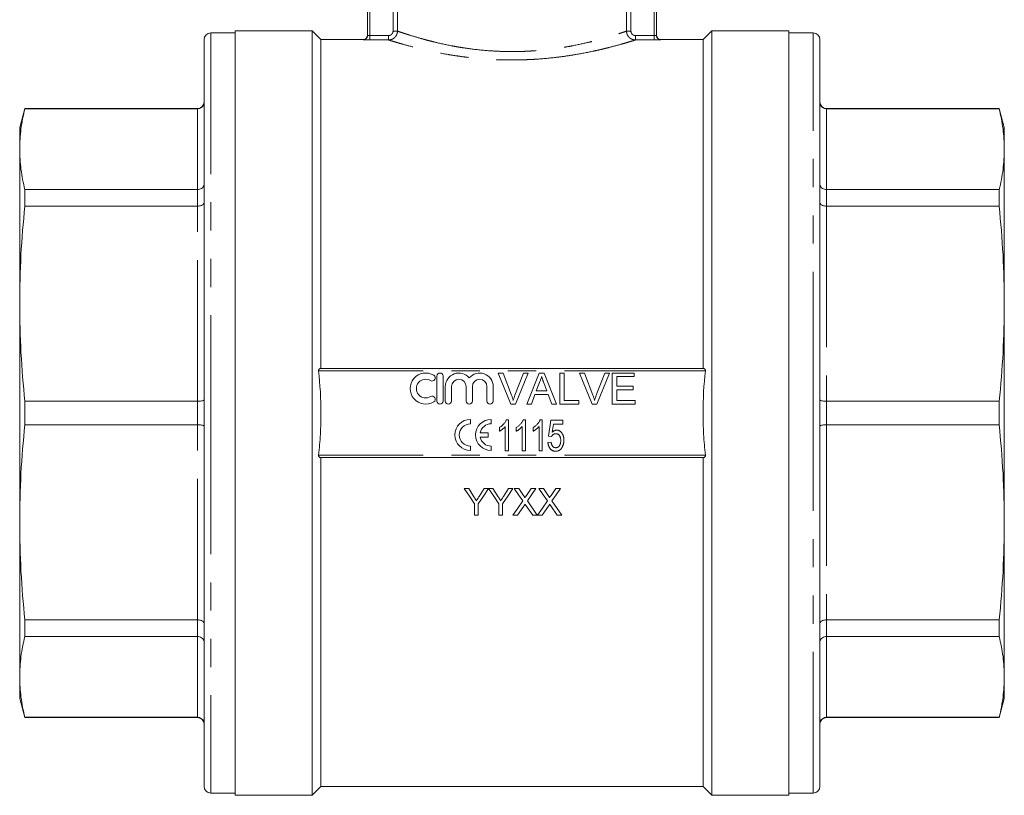
# Model space of a CAD drawing. Units: millimetres. Extents: x 161 to 246, y 93 to 247.
# Drawn here: x 161 to 206, y 193 to 228 of the extents above; entities that cross this region are included whole.
import ezdxf

# ---------------------------------------------------------------- set-up
doc = ezdxf.new("R2010")
doc.units = ezdxf.units.MM
doc.linetypes.add('PHANTOM', pattern=[12.7, 6.35, -1.27, 1.27, -1.27, 1.27, -1.27])

msp = doc.modelspace()

# ---------------------------------------------------------------- linework, layer by layer
at = {"color": 7, "linetype": 'Continuous', "lineweight": 15}
for p, q in [((177.086, 226.89), (177.086, 231.495)), ((190.086, 229.795), (190.086, 226.89)), ((171.126, 226.995), (170.026, 226.995)), ((174.586, 227.095), (171.126, 227.095)), ((171.126, 227.095), (171.126, 209.895)), ((174.986, 226.695), (174.586, 227.095)), ((174.586, 227.095), (174.586, 192.695)), ((192.586, 227.095), (192.186, 226.695)), ((196.046, 227.095), (192.586, 227.095)), ((192.586, 227.095), (192.586, 192.695)), ((196.046, 192.695), (196.046, 227.095)), ((197.146, 226.995), (196.046, 226.995)), ((169.726, 209.895), (169.726, 226.695)), ((176.886, 226.695), (174.986, 226.695)), ((174.986, 226.695), (174.986, 211.895)), ((192.186, 226.695), (190.286, 226.695)), ((192.186, 226.695), (192.186, 211.895)), ((197.446, 226.695), (197.446, 209.895)), ((161.653, 223.595), (161.426, 222.745)), ((169.426, 223.595), (161.653, 223.595)), ((161.653, 223.584), (161.653, 223.595)), ((161.653, 223.584), (169.426, 223.584)), ((205.518, 223.595), (197.746, 223.595)), ((197.746, 223.584), (205.518, 223.584)), ((205.746, 222.745), (205.518, 223.595)), ((205.518, 223.595), (205.518, 223.584)), ((161.426, 222.745), (161.426, 221.767)), ((205.746, 221.767), (205.746, 222.745)), ((161.426, 221.767), (161.426, 214.812)), ((205.746, 214.812), (205.746, 221.767)), ((161.653, 219.201), (161.653, 219.949)), ((169.426, 219.949), (161.653, 219.949)), ((205.518, 219.949), (197.746, 219.949)), ((205.518, 219.949), (205.518, 219.201)), ((161.653, 219.201), (169.426, 219.201)), ((197.746, 219.201), (205.518, 219.201)), ((161.426, 214.812), (161.426, 204.977)), ((205.746, 204.977), (205.746, 214.812)), ((192.205, 211.895), (174.966, 211.895)), ((180.204, 211.555), (180.204, 210.435)), ((180.484, 210.435), (180.484, 211.555)), ((183.534, 210.295), (182.969, 211.695)), ((182.969, 211.695), (183.183, 211.695)), ((183.183, 211.695), (183.564, 210.691)), ((183.717, 210.691), (184.098, 211.695)), ((184.312, 211.695), (183.748, 210.295)), ((184.098, 211.695), (184.312, 211.695)), ((184.248, 210.295), (184.804, 211.695)), ((184.804, 211.695), (185.026, 211.695)), ((185.026, 211.695), (185.582, 210.295)), ((185.732, 210.295), (185.732, 211.695)), ((185.732, 211.695), (185.929, 211.695)), ((185.929, 211.695), (185.929, 210.456)), ((187.195, 210.295), (186.631, 211.695)), ((186.631, 211.695), (186.845, 211.695)), ((186.845, 211.695), (187.225, 210.691)), ((187.378, 210.691), (187.76, 211.695)), ((187.974, 211.695), (187.409, 210.295)), ((187.76, 211.695), (187.974, 211.695)), ((188.101, 211.695), (189.088, 211.695)), ((188.101, 210.295), (188.101, 211.695)), ((189.088, 211.533), (188.298, 211.533)), ((188.298, 211.533), (188.298, 211.102)), ((189.088, 211.695), (189.088, 211.533)), ((180.584, 211.086), (180.584, 210.435)), ((180.864, 210.435), (180.864, 211.086)), ((181.522, 211.086), (181.522, 210.435)), ((181.802, 210.435), (181.802, 211.086)), ((182.459, 211.086), (182.459, 210.435)), ((182.739, 210.435), (182.739, 211.086)), ((184.819, 211.275), (184.676, 210.887)), ((185.154, 210.887), (185.018, 211.255)), ((188.298, 211.102), (189.034, 211.102)), ((189.034, 211.102), (189.034, 210.941)), ((184.617, 210.725), (184.457, 210.295)), ((185.213, 210.725), (184.617, 210.725)), ((184.676, 210.887), (185.154, 210.887)), ((185.373, 210.295), (185.213, 210.725)), ((189.034, 210.941), (188.298, 210.941)), ((188.298, 210.941), (188.298, 210.456)), ((161.653, 209.366), (161.653, 210.423)), ((169.426, 210.423), (161.653, 210.423)), ((183.748, 210.295), (183.534, 210.295)), ((184.457, 210.295), (184.248, 210.295)), ((185.582, 210.295), (185.373, 210.295)), ((186.593, 210.295), (185.732, 210.295)), ((185.929, 210.456), (186.593, 210.456)), ((186.593, 210.456), (186.593, 210.295)), ((187.409, 210.295), (187.195, 210.295)), ((189.124, 210.295), (188.101, 210.295)), ((188.298, 210.456), (189.124, 210.456)), ((189.124, 210.456), (189.124, 210.295)), ((205.518, 210.423), (197.746, 210.423)), ((205.518, 210.423), (205.518, 209.366)), ((169.726, 193.095), (169.726, 209.895)), ((171.126, 209.895), (171.126, 192.695)), ((197.446, 209.895), (197.446, 193.095)), ((161.653, 209.366), (169.426, 209.366)), ((181.712, 209.409), (181.712, 209.607)), ((182.646, 209.409), (182.646, 209.607)), ((183.016, 209.075), (183.016, 209.241)), ((183.285, 208.191), (183.285, 209.282)), ((183.336, 209.591), (183.429, 209.591)), ((183.429, 209.591), (183.429, 208.191)), ((183.775, 209.075), (183.775, 209.241)), ((184.044, 208.191), (184.044, 209.282)), ((184.095, 209.591), (184.188, 209.591)), ((184.188, 209.591), (184.188, 208.191)), ((184.534, 209.075), (184.534, 209.241)), ((184.804, 208.191), (184.804, 209.282)), ((184.855, 209.591), (184.947, 209.591)), ((184.947, 209.591), (184.947, 208.191)), ((185.222, 208.855), (185.329, 209.573)), ((185.329, 209.573), (185.868, 209.573)), ((185.449, 209.393), (185.396, 209.031)), ((185.868, 209.393), (185.449, 209.393)), ((185.868, 209.573), (185.868, 209.393)), ((197.746, 209.366), (205.518, 209.366)), ((182.507, 209.007), (182.154, 209.007)), ((182.154, 208.808), (182.507, 208.808)), ((182.507, 208.808), (182.507, 209.007)), ((185.365, 208.837), (185.222, 208.855)), ((181.712, 208.207), (181.712, 208.406)), ((182.646, 208.207), (182.646, 208.406)), ((185.204, 208.568), (185.347, 208.586)), ((192.205, 207.895), (174.966, 207.895)), ((174.986, 207.895), (174.986, 193.095)), ((183.429, 208.191), (183.285, 208.191)), ((184.188, 208.191), (184.044, 208.191)), ((184.947, 208.191), (184.804, 208.191)), ((192.186, 207.895), (192.186, 193.095)), ((181.437, 206.495), (181.638, 206.495)), ((181.638, 206.495), (181.87, 206.128)), ((182.106, 206.142), (182.329, 206.495)), ((182.329, 206.495), (182.53, 206.495)), ((182.532, 206.495), (182.73, 206.495)), ((182.73, 206.495), (182.963, 206.128)), ((183.198, 206.142), (183.422, 206.495)), ((183.422, 206.495), (183.622, 206.495)), ((183.689, 206.495), (183.893, 206.495)), ((183.893, 206.495), (184.102, 206.191)), ((184.243, 206.191), (184.451, 206.495)), ((184.451, 206.495), (184.658, 206.495)), ((184.797, 206.495), (185, 206.495)), ((185, 206.495), (185.21, 206.191)), ((185.35, 206.191), (185.559, 206.495)), ((185.559, 206.495), (185.766, 206.495)), ((181.899, 205.295), (181.899, 205.803)), ((182.068, 205.803), (182.068, 205.295)), ((182.991, 205.295), (182.991, 205.803)), ((183.16, 205.803), (183.16, 205.295)), ((184.118, 205.708), (183.834, 205.295)), ((184.516, 205.295), (184.224, 205.719)), ((184.276, 205.938), (184.72, 205.295)), ((185.225, 205.708), (184.942, 205.295)), ((185.623, 205.295), (185.331, 205.719)), ((185.384, 205.938), (185.827, 205.295)), ((182.068, 205.295), (181.899, 205.295)), ((183.16, 205.295), (182.991, 205.295)), ((183.834, 205.295), (183.627, 205.295)), ((184.72, 205.295), (184.516, 205.295)), ((184.942, 205.295), (184.735, 205.295)), ((185.827, 205.295), (185.623, 205.295)), ((161.426, 204.977), (161.426, 198.023)), ((205.746, 198.023), (205.746, 204.977)), ((169.426, 200.588), (161.653, 200.588)), ((161.653, 199.841), (161.653, 200.588)), ((205.518, 200.588), (197.746, 200.588)), ((205.518, 200.588), (205.518, 199.841)), ((161.653, 199.841), (169.426, 199.841)), ((197.746, 199.841), (205.518, 199.841)), ((161.426, 198.023), (161.426, 197.045)), ((205.746, 197.045), (205.746, 198.023)), ((161.426, 197.045), (161.653, 196.195)), ((205.518, 196.195), (205.746, 197.045)), ((169.426, 196.205), (161.653, 196.205)), ((161.653, 196.195), (161.653, 196.205)), ((161.653, 196.195), (169.426, 196.195)), ((205.518, 196.205), (197.746, 196.205)), ((197.746, 196.195), (205.518, 196.195)), ((205.518, 196.205), (205.518, 196.195)), ((170.026, 192.795), (171.126, 192.795)), ((174.586, 192.695), (174.986, 193.095)), ((174.986, 193.095), (192.186, 193.095)), ((192.186, 193.095), (192.586, 192.695)), ((196.046, 192.795), (197.146, 192.795)), ((171.126, 192.695), (174.586, 192.695)), ((192.586, 192.695), (196.046, 192.695))]:
    msp.add_line(p, q, dxfattribs=at)
at = {"color": 8, "linetype": 'PHANTOM', "lineweight": 0}
for p, q in [((177.186, 231.495), (177.186, 226.88)), ((178.231, 227.079), (178.231, 231.495)), ((178.429, 231.495), (178.429, 227.079)), ((188.742, 227.079), (188.742, 229.795)), ((188.94, 229.795), (188.94, 227.079)), ((189.986, 226.88), (189.986, 229.795)), ((170.026, 226.995), (170.026, 209.895)), ((178.231, 227.079), (178.429, 227.079)), ((188.742, 227.079), (188.94, 227.079)), ((197.146, 209.895), (197.146, 226.995)), ((176.886, 226.69), (176.886, 226.695)), ((177.186, 226.88), (177.186, 226.68)), ((177.186, 226.88), (178.031, 226.88)), ((178.031, 226.68), (177.186, 226.68)), ((178.031, 226.88), (178.031, 226.68)), ((189.141, 226.68), (189.141, 226.88)), ((189.141, 226.88), (189.986, 226.88)), ((189.986, 226.68), (189.141, 226.68)), ((189.986, 226.68), (189.986, 226.88)), ((190.286, 226.695), (190.286, 226.69)), ((169.426, 223.584), (169.426, 223.595)), ((169.426, 219.949), (169.426, 223.584)), ((197.746, 223.595), (197.746, 223.584)), ((197.746, 223.584), (197.746, 219.949)), ((169.426, 219.201), (169.426, 219.949)), ((197.746, 219.949), (197.746, 219.201)), ((169.426, 210.423), (169.426, 219.201)), ((197.746, 219.201), (197.746, 210.423)), ((192.293, 211.795), (174.878, 211.795)), ((169.426, 209.366), (169.426, 210.423)), ((197.746, 210.423), (197.746, 209.366)), ((170.026, 209.895), (170.026, 192.795)), ((197.146, 192.795), (197.146, 209.895)), ((169.426, 200.588), (169.426, 209.366)), ((197.746, 209.366), (197.746, 200.588)), ((192.293, 207.995), (174.878, 207.995)), ((169.426, 199.841), (169.426, 200.588)), ((197.746, 200.588), (197.746, 199.841)), ((169.426, 196.205), (169.426, 199.841)), ((197.746, 199.841), (197.746, 196.205)), ((169.426, 196.195), (169.426, 196.205)), ((197.746, 196.205), (197.746, 196.195))]:
    msp.add_line(p, q, dxfattribs=at)
at = {"color": 7, "linetype": 'Continuous', "lineweight": 15, "flags": 128}
for points in [[(181.899, 205.803), (181.669, 206.148), (181.437, 206.495)], [(182.53, 206.495), (182.298, 206.148), (182.068, 205.803)], [(182.991, 205.803), (182.762, 206.148), (182.532, 206.495)], [(183.622, 206.495), (183.391, 206.148), (183.16, 205.803)], [(184.071, 205.94), (183.88, 206.217), (183.689, 206.495)], [(184.658, 206.495), (184.467, 206.216), (184.276, 205.938)], [(185.179, 205.94), (184.988, 206.217), (184.797, 206.495)], [(185.766, 206.495), (185.575, 206.216), (185.384, 205.938)], [(183.627, 205.295), (183.849, 205.617), (184.071, 205.94)], [(184.735, 205.295), (184.956, 205.617), (185.179, 205.94)]]:
    msp.add_lwpolyline(points, dxfattribs=at)
at = {"color": 7, "linetype": 'Continuous', "lineweight": 15}
for centre, radius, start, end in [((170.026, 226.695), 0.3, 90, 180), ((197.146, 226.695), 0.3, 0, 90), ((176.886, 226.895), 0.2, 270, 0), ((190.286, 226.895), 0.2, 180, 270), ((169.426, 223.895), 0.3, 270, 0), ((197.746, 223.895), 0.3, 180, 270), ((179.7, 210.995), 0.7, 58.6208, 301.3792), ((179.7, 210.995), 0.42, 58.6208, 301.3792), ((179.991, 211.473), 0.14, 238.6208, 58.6208), ((180.344, 211.555), 0.14, 0, 180), ((181.193, 211.086), 0.609, 39.6461, 180), ((181.193, 211.086), 0.329, 0, 180), ((182.13, 211.086), 0.609, 0, 140.3539), ((182.13, 211.086), 0.329, 0, 180), ((179.991, 210.517), 0.14, 301.3792, 121.3792), ((180.344, 210.435), 0.14, 180, 0), ((180.724, 210.435), 0.14, 180, 0), ((181.662, 210.435), 0.14, 180, 0), ((182.599, 210.435), 0.14, 180, 0), ((181.712, 208.907), 0.7, 90, 270), ((181.712, 208.907), 0.502, 90, 270), ((182.646, 208.907), 0.7, 90, 270), ((182.646, 208.907), 0.502, 90, 168.599), ((182.646, 208.907), 0.502, 191.401, 270), ((169.426, 195.895), 0.3, 0, 90), ((197.746, 195.895), 0.3, 90, 180), ((170.026, 193.095), 0.3, 180, 270), ((197.146, 193.095), 0.3, 270, 0)]:
    msp.add_arc(centre, radius, start, end, dxfattribs=at)
at = {"color": 8, "linetype": 'PHANTOM', "lineweight": 0}
for centre, start, end in [((176.886, 226.89), 269.992, 359.9917), ((190.286, 226.89), 180.0083, 270.008)]:
    msp.add_arc(centre, 0.2, start, end, dxfattribs=at)
for points, knots in [([(178.429, 227.079), (178.429, 227.053), (178.427, 227.027), (178.416, 226.976), (178.409, 226.951), (178.389, 226.903), (178.376, 226.88), (178.347, 226.836), (178.331, 226.816), (178.275, 226.761), (178.231, 226.731), (178.135, 226.691), (178.083, 226.681), (178.031, 226.68)], [0, 0, 0, 0, 0.125, 0.125, 0.25, 0.25, 0.375, 0.375, 0.5, 0.5, 0.75, 0.75, 1, 1, 1, 1]), ([(178.031, 226.88), (178.057, 226.88), (178.083, 226.885), (178.131, 226.905), (178.154, 226.92), (178.191, 226.957), (178.206, 226.979), (178.226, 227.027), (178.231, 227.053), (178.231, 227.079)], [0, 0, 0, 0, 0.25, 0.25, 0.5, 0.5, 0.75, 0.75, 1, 1, 1, 1]), ([(178.429, 227.079), (178.47, 227.065), (178.539, 227.041), (178.682, 226.993), (178.736, 226.975), (178.828, 226.945), (178.861, 226.935), (178.928, 226.913), (178.964, 226.902), (179.147, 226.845), (179.317, 226.794), (179.605, 226.713), (179.707, 226.685), (179.923, 226.629), (180.035, 226.601), (180.383, 226.517), (180.633, 226.463), (180.966, 226.4), (181.034, 226.388), (181.171, 226.364), (181.241, 226.352), (181.453, 226.318), (181.596, 226.297), (182.033, 226.24), (182.333, 226.21), (182.799, 226.179), (182.957, 226.171), (183.271, 226.16), (183.585, 226.155), (183.899, 226.16), (184.134, 226.168), (184.213, 226.171), (184.369, 226.179), (184.448, 226.184), (184.837, 226.21), (185.137, 226.24), (185.573, 226.297), (185.716, 226.318), (185.997, 226.363), (186.136, 226.387), (186.536, 226.463), (186.786, 226.517), (187.134, 226.6), (187.246, 226.628), (187.407, 226.67), (187.459, 226.684), (187.562, 226.712), (187.611, 226.725), (187.853, 226.793), (188.023, 226.844), (188.243, 226.913), (188.311, 226.935), (188.434, 226.975), (188.489, 226.993), (188.632, 227.041), (188.701, 227.065), (188.742, 227.079)], [0, 0, 0, 0, 0.0625, 0.0625, 0.09375, 0.09375, 0.109375, 0.109375, 0.125, 0.125, 0.1875, 0.1875, 0.21875, 0.21875, 0.25, 0.25, 0.3125, 0.3125, 0.328125, 0.328125, 0.34375, 0.34375, 0.375, 0.375, 0.4375, 0.4375, 0.46875, 0.46875, 0.5, 0.53125, 0.53125, 0.546875, 0.546875, 0.5625, 0.5625, 0.625, 0.625, 0.65625, 0.65625, 0.6875, 0.6875, 0.75, 0.75, 0.78125, 0.78125, 0.796875, 0.796875, 0.8125, 0.8125, 0.875, 0.875, 0.90625, 0.90625, 0.9375, 0.9375, 1, 1, 1, 1]), ([(189.141, 226.68), (189.114, 226.68), (189.088, 226.683), (189.038, 226.693), (189.012, 226.701), (188.964, 226.721), (188.941, 226.733), (188.898, 226.762), (188.877, 226.779), (188.841, 226.816), (188.824, 226.836), (188.795, 226.879), (188.783, 226.902), (188.753, 226.974), (188.742, 227.027), (188.742, 227.079)], [0, 0, 0, 0, 0.125, 0.125, 0.25, 0.25, 0.375, 0.375, 0.5, 0.5, 0.625, 0.625, 0.75, 0.75, 1, 1, 1, 1]), ([(188.94, 227.079), (188.94, 227.027), (188.962, 226.975), (189.018, 226.92), (189.04, 226.905), (189.088, 226.885), (189.114, 226.88), (189.141, 226.88)], [0, 0, 0, 0, 0.5, 0.5, 0.75, 0.75, 1, 1, 1, 1]), ([(177.186, 226.68), (177.146, 226.68), (177.107, 226.681), (177.035, 226.682), (177.002, 226.683), (176.96, 226.684), (176.947, 226.685), (176.925, 226.686), (176.916, 226.686), (176.901, 226.687), (176.895, 226.688), (176.888, 226.689), (176.886, 226.69), (176.886, 226.69)], [0, 0, 0, 0, 0.25, 0.25, 0.5, 0.5, 0.625, 0.625, 0.75, 0.75, 0.875, 0.875, 1, 1, 1, 1]), ([(177.086, 226.89), (177.086, 226.888), (177.096, 226.886), (177.133, 226.882), (177.159, 226.88), (177.186, 226.88)], [0, 0, 0, 0, 0.5, 0.5, 1, 1, 1, 1]), ([(189.141, 226.68), (189.097, 226.667), (189.023, 226.643), (188.867, 226.596), (188.807, 226.578), (188.673, 226.538), (188.599, 226.517), (188.359, 226.449), (188.174, 226.398), (187.911, 226.332), (187.857, 226.318), (187.746, 226.291), (187.689, 226.277), (187.514, 226.236), (187.393, 226.208), (187.016, 226.127), (186.746, 226.074), (186.314, 226.001), (186.165, 225.977), (185.863, 225.934), (185.71, 225.914), (185.242, 225.859), (184.92, 225.829), (184.505, 225.804), (184.422, 225.8), (184.254, 225.793), (184.171, 225.789), (183.92, 225.782), (183.585, 225.777), (183.25, 225.782), (182.998, 225.789), (182.915, 225.793), (182.747, 225.8), (182.663, 225.805), (182.249, 225.83), (181.927, 225.859), (181.459, 225.914), (181.305, 225.934), (181.002, 225.978), (180.854, 226.001), (180.423, 226.075), (180.153, 226.127), (179.776, 226.209), (179.654, 226.236), (179.42, 226.292), (179.31, 226.319), (178.996, 226.399), (178.811, 226.449), (178.611, 226.506), (178.572, 226.517), (178.498, 226.538), (178.463, 226.549), (178.363, 226.578), (178.304, 226.596), (178.148, 226.643), (178.074, 226.667), (178.031, 226.68)], [0, 0, 0, 0, 0.0625, 0.0625, 0.09375, 0.09375, 0.125, 0.125, 0.1875, 0.1875, 0.203125, 0.203125, 0.21875, 0.21875, 0.25, 0.25, 0.3125, 0.3125, 0.34375, 0.34375, 0.375, 0.375, 0.4375, 0.4375, 0.453125, 0.453125, 0.46875, 0.46875, 0.5, 0.53125, 0.53125, 0.546875, 0.546875, 0.5625, 0.5625, 0.625, 0.625, 0.65625, 0.65625, 0.6875, 0.6875, 0.75, 0.75, 0.78125, 0.78125, 0.8125, 0.8125, 0.875, 0.875, 0.890625, 0.890625, 0.90625, 0.90625, 0.9375, 0.9375, 1, 1, 1, 1]), ([(189.986, 226.88), (190.012, 226.88), (190.038, 226.882), (190.075, 226.886), (190.086, 226.888), (190.086, 226.89)], [0, 0, 0, 0, 0.5, 0.5, 1, 1, 1, 1]), ([(190.286, 226.69), (190.286, 226.689), (190.278, 226.688), (190.247, 226.686), (190.225, 226.685), (190.183, 226.683), (190.168, 226.683), (190.135, 226.682), (190.118, 226.682), (190.082, 226.681), (190.063, 226.681), (190.025, 226.68), (190.005, 226.68), (189.986, 226.68)], [0, 0, 0, 0, 0.25, 0.25, 0.5, 0.5, 0.625, 0.625, 0.75, 0.75, 0.875, 0.875, 1, 1, 1, 1])]:
    msp.add_open_spline(points, degree=3, knots=knots, dxfattribs=at)
at = {"color": 7, "linetype": 'Continuous', "lineweight": 15}
for points, knots in [([(169.726, 223.882), (169.726, 223.881), (169.726, 223.858), (169.718, 223.801), (169.683, 223.718), (169.614, 223.644), (169.526, 223.594), (169.459, 223.588), (169.426, 223.584)], [0, 0, 0, 0, 0.005592, 0.151924, 0.367027, 0.578983, 0.789466, 1, 1, 1, 1]), ([(197.746, 223.584), (197.712, 223.588), (197.646, 223.594), (197.557, 223.644), (197.488, 223.718), (197.453, 223.801), (197.446, 223.858), (197.446, 223.881), (197.446, 223.882)], [0, 0, 0, 0, 0.210534, 0.421017, 0.632973, 0.848076, 0.994408, 1, 1, 1, 1]), ([(161.426, 221.767), (161.436, 222.07), (161.456, 222.677), (161.588, 223.282), (161.653, 223.584)], [0, 0, 0, 0, 0.499441, 1, 1, 1, 1]), ([(205.518, 223.584), (205.583, 223.282), (205.715, 222.677), (205.735, 222.07), (205.746, 221.767)], [0, 0, 0, 0, 0.499478, 1, 1, 1, 1]), ([(161.653, 219.949), (161.588, 220.251), (161.456, 220.856), (161.436, 221.463), (161.426, 221.767)], [0, 0, 0, 0, 0.499478, 1, 1, 1, 1]), ([(205.746, 221.767), (205.735, 221.463), (205.715, 220.856), (205.584, 220.251), (205.518, 219.949)], [0, 0, 0, 0, 0.499441, 1, 1, 1, 1]), ([(169.726, 220.205), (169.726, 220.205), (169.726, 220.184), (169.718, 220.136), (169.683, 220.064), (169.614, 220), (169.526, 219.957), (169.459, 219.951), (169.426, 219.949)], [0, 0, 0, 0, 0.005592, 0.151925, 0.367027, 0.578983, 0.789465, 1, 1, 1, 1]), ([(197.746, 219.949), (197.712, 219.951), (197.646, 219.957), (197.557, 220), (197.488, 220.064), (197.453, 220.136), (197.446, 220.184), (197.446, 220.205), (197.446, 220.205)], [0, 0, 0, 0, 0.210535, 0.421017, 0.632973, 0.848075, 0.994408, 1, 1, 1, 1]), ([(161.426, 214.812), (161.436, 215.544), (161.456, 217.009), (161.588, 218.47), (161.653, 219.201)], [0, 0, 0, 0, 0.499441, 1, 1, 1, 1]), ([(169.726, 219.365), (169.726, 219.365), (169.726, 219.352), (169.718, 219.321), (169.683, 219.275), (169.614, 219.234), (169.526, 219.206), (169.459, 219.203), (169.426, 219.201)], [0, 0, 0, 0, 0.005592, 0.151925, 0.367027, 0.578983, 0.789465, 1, 1, 1, 1]), ([(197.746, 219.201), (197.712, 219.203), (197.646, 219.206), (197.557, 219.234), (197.488, 219.275), (197.453, 219.321), (197.446, 219.352), (197.446, 219.365), (197.446, 219.365)], [0, 0, 0, 0, 0.210535, 0.421017, 0.632973, 0.848075, 0.994408, 1, 1, 1, 1]), ([(205.518, 219.201), (205.583, 218.472), (205.715, 217.011), (205.735, 215.546), (205.746, 214.812)], [0, 0, 0, 0, 0.499478, 1, 1, 1, 1]), ([(161.653, 210.423), (161.588, 211.153), (161.456, 212.613), (161.436, 214.079), (161.426, 214.812)], [0, 0, 0, 0, 0.499478, 1, 1, 1, 1]), ([(205.746, 214.812), (205.735, 214.08), (205.715, 212.615), (205.584, 211.154), (205.518, 210.423)], [0, 0, 0, 0, 0.499441, 1, 1, 1, 1]), ([(174.966, 211.895), (174.955, 211.895), (174.945, 211.893), (174.924, 211.885), (174.914, 211.88), (174.896, 211.863), (174.889, 211.852), (174.879, 211.826), (174.877, 211.81), (174.878, 211.795)], [0, 0, 0, 0, 0.25, 0.25, 0.5, 0.5, 0.75, 0.75, 1, 1, 1, 1]), ([(192.293, 211.795), (192.294, 211.81), (192.292, 211.826), (192.282, 211.852), (192.275, 211.863), (192.257, 211.88), (192.247, 211.885), (192.227, 211.893), (192.216, 211.895), (192.205, 211.895)], [0, 0, 0, 0, 0.25, 0.25, 0.5, 0.5, 0.75, 0.75, 1, 1, 1, 1]), ([(174.878, 211.795), (174.949, 211.165), (174.985, 210.534), (174.986, 209.583), (174.977, 209.266), (174.941, 208.63), (174.914, 208.311), (174.878, 207.995)], [0, 0, 0, 0, 0.5, 0.5, 0.75, 0.75, 1, 1, 1, 1]), ([(184.915, 211.533), (184.91, 211.511), (184.899, 211.467), (184.876, 211.401), (184.851, 211.337), (184.83, 211.295), (184.819, 211.275)], [0, 0, 0, 0, 0.247294, 0.495608, 0.746359, 1, 1, 1, 1]), ([(185.018, 211.255), (185.013, 211.269), (185.003, 211.297), (184.987, 211.337), (184.973, 211.376), (184.96, 211.411), (184.948, 211.445), (184.936, 211.477), (184.925, 211.505), (184.918, 211.524), (184.915, 211.533)], [0, 0, 0, 0, 0.153148, 0.299433, 0.436426, 0.565671, 0.686508, 0.799269, 0.903395, 1, 1, 1, 1]), ([(192.293, 207.995), (192.257, 208.311), (192.23, 208.63), (192.194, 209.266), (192.185, 209.583), (192.186, 210.534), (192.222, 211.165), (192.293, 211.795)], [0, 0, 0, 0, 0.25, 0.25, 0.5, 0.5, 1, 1, 1, 1]), ([(183.564, 210.691), (183.571, 210.671), (183.586, 210.633), (183.606, 210.575), (183.624, 210.52), (183.635, 210.483), (183.641, 210.465)], [0, 0, 0, 0, 0.265687, 0.519738, 0.765585, 1, 1, 1, 1]), ([(183.641, 210.465), (183.652, 210.503), (183.675, 210.579), (183.703, 210.654), (183.717, 210.691)], [0, 0, 0, 0, 0.496441, 1, 1, 1, 1]), ([(187.225, 210.691), (187.233, 210.671), (187.247, 210.633), (187.268, 210.575), (187.286, 210.52), (187.297, 210.483), (187.302, 210.465)], [0, 0, 0, 0, 0.265687, 0.519738, 0.765585, 1, 1, 1, 1]), ([(187.302, 210.465), (187.314, 210.503), (187.337, 210.579), (187.364, 210.654), (187.378, 210.691)], [0, 0, 0, 0, 0.496441, 1, 1, 1, 1]), ([(169.726, 210.489), (169.726, 210.489), (169.726, 210.483), (169.718, 210.471), (169.683, 210.453), (169.614, 210.436), (169.526, 210.425), (169.459, 210.424), (169.426, 210.423)], [0, 0, 0, 0, 0.005592, 0.151924, 0.367027, 0.578983, 0.789466, 1, 1, 1, 1]), ([(197.746, 210.423), (197.712, 210.424), (197.646, 210.425), (197.557, 210.436), (197.488, 210.453), (197.453, 210.471), (197.446, 210.483), (197.446, 210.489), (197.446, 210.489)], [0, 0, 0, 0, 0.210534, 0.421017, 0.632973, 0.848076, 0.994408, 1, 1, 1, 1]), ([(161.426, 204.977), (161.436, 205.709), (161.456, 207.175), (161.588, 208.635), (161.653, 209.366)], [0, 0, 0, 0, 0.499441, 1, 1, 1, 1]), ([(169.426, 209.366), (169.459, 209.365), (169.526, 209.364), (169.614, 209.353), (169.683, 209.337), (169.718, 209.318), (169.726, 209.306), (169.726, 209.301), (169.726, 209.301)], [0, 0, 0, 0, 0.210534, 0.421017, 0.632973, 0.848076, 0.994408, 1, 1, 1, 1]), ([(183.016, 209.241), (183.034, 209.252), (183.071, 209.275), (183.123, 209.315), (183.172, 209.357), (183.215, 209.403), (183.255, 209.45), (183.288, 209.497), (183.315, 209.544), (183.329, 209.575), (183.336, 209.591)], [0, 0, 0, 0, 0.136341, 0.270479, 0.404, 0.536886, 0.66536, 0.785116, 0.896158, 1, 1, 1, 1]), ([(183.285, 209.282), (183.277, 209.272), (183.259, 209.251), (183.228, 209.222), (183.195, 209.192), (183.158, 209.163), (183.12, 209.137), (183.084, 209.112), (183.05, 209.092), (183.027, 209.081), (183.016, 209.075)], [0, 0, 0, 0, 0.115216, 0.238359, 0.370496, 0.510334, 0.648697, 0.776734, 0.893098, 1, 1, 1, 1]), ([(183.775, 209.241), (183.794, 209.252), (183.831, 209.275), (183.882, 209.315), (183.931, 209.357), (183.975, 209.403), (184.014, 209.45), (184.047, 209.497), (184.075, 209.544), (184.089, 209.575), (184.095, 209.591)], [0, 0, 0, 0, 0.136341, 0.270479, 0.404, 0.536886, 0.66536, 0.785116, 0.896158, 1, 1, 1, 1]), ([(184.044, 209.282), (184.036, 209.272), (184.018, 209.251), (183.988, 209.222), (183.954, 209.192), (183.917, 209.163), (183.879, 209.137), (183.843, 209.112), (183.809, 209.092), (183.786, 209.081), (183.775, 209.075)], [0, 0, 0, 0, 0.115216, 0.238359, 0.370496, 0.510334, 0.648697, 0.776734, 0.893098, 1, 1, 1, 1]), ([(184.534, 209.241), (184.553, 209.252), (184.59, 209.275), (184.642, 209.315), (184.69, 209.357), (184.734, 209.403), (184.773, 209.45), (184.807, 209.497), (184.834, 209.544), (184.848, 209.575), (184.855, 209.591)], [0, 0, 0, 0, 0.136341, 0.270479, 0.404, 0.536886, 0.66536, 0.785116, 0.896158, 1, 1, 1, 1]), ([(184.804, 209.282), (184.795, 209.272), (184.777, 209.251), (184.747, 209.222), (184.713, 209.192), (184.676, 209.163), (184.639, 209.137), (184.602, 209.112), (184.568, 209.092), (184.545, 209.081), (184.534, 209.075)], [0, 0, 0, 0, 0.115216, 0.238359, 0.370496, 0.510334, 0.648697, 0.776734, 0.893098, 1, 1, 1, 1]), ([(197.446, 209.301), (197.446, 209.301), (197.446, 209.306), (197.453, 209.318), (197.488, 209.337), (197.557, 209.353), (197.646, 209.364), (197.712, 209.365), (197.746, 209.366)], [0, 0, 0, 0, 0.005592, 0.151924, 0.367027, 0.578983, 0.789466, 1, 1, 1, 1]), ([(205.518, 209.366), (205.583, 208.637), (205.715, 207.176), (205.735, 205.711), (205.746, 204.977)], [0, 0, 0, 0, 0.499478, 1, 1, 1, 1]), ([(185.555, 208.962), (185.544, 208.962), (185.522, 208.961), (185.491, 208.955), (185.463, 208.944), (185.439, 208.928), (185.417, 208.909), (185.398, 208.887), (185.38, 208.863), (185.37, 208.846), (185.365, 208.837)], [0, 0, 0, 0, 0.140879, 0.270299, 0.392835, 0.512411, 0.63099, 0.750244, 0.872471, 1, 1, 1, 1]), ([(185.396, 209.031), (185.403, 209.038), (185.419, 209.052), (185.443, 209.072), (185.467, 209.088), (185.492, 209.101), (185.517, 209.111), (185.543, 209.118), (185.569, 209.123), (185.586, 209.124), (185.594, 209.124)], [0, 0, 0, 0, 0.143497, 0.279868, 0.40924, 0.533333, 0.65275, 0.77047, 0.885397, 1, 1, 1, 1]), ([(185.778, 208.66), (185.778, 208.672), (185.778, 208.694), (185.775, 208.726), (185.771, 208.756), (185.765, 208.785), (185.757, 208.812), (185.748, 208.837), (185.737, 208.86), (185.724, 208.881), (185.709, 208.901), (185.693, 208.917), (185.674, 208.931), (185.654, 208.943), (185.632, 208.951), (185.608, 208.958), (185.582, 208.962), (185.565, 208.962), (185.555, 208.962)], [0, 0, 0, 0, 0.080376, 0.156348, 0.228255, 0.296843, 0.362705, 0.424605, 0.484695, 0.543204, 0.599584, 0.653607, 0.707618, 0.762188, 0.817468, 0.874829, 0.935371, 1, 1, 1, 1]), ([(185.594, 209.124), (185.606, 209.124), (185.628, 209.123), (185.661, 209.117), (185.692, 209.107), (185.722, 209.093), (185.751, 209.075), (185.778, 209.053), (185.803, 209.027), (185.828, 208.997), (185.85, 208.964), (185.869, 208.929), (185.885, 208.892), (185.899, 208.852), (185.909, 208.81), (185.916, 208.765), (185.921, 208.719), (185.922, 208.687), (185.922, 208.671)], [0, 0, 0, 0, 0.054282, 0.107517, 0.160214, 0.212948, 0.266944, 0.322802, 0.381557, 0.443483, 0.507235, 0.571712, 0.637235, 0.704924, 0.774147, 0.846531, 0.921392, 1, 1, 1, 1]), ([(185.552, 208.173), (185.54, 208.173), (185.516, 208.174), (185.481, 208.179), (185.449, 208.187), (185.417, 208.199), (185.388, 208.214), (185.36, 208.233), (185.334, 208.255), (185.31, 208.28), (185.288, 208.309), (185.268, 208.339), (185.251, 208.372), (185.237, 208.407), (185.224, 208.444), (185.215, 208.483), (185.208, 208.525), (185.205, 208.553), (185.204, 208.568)], [0, 0, 0, 0, 0.061495, 0.121153, 0.178653, 0.235609, 0.291846, 0.349214, 0.407098, 0.46717, 0.52833, 0.590497, 0.653394, 0.717739, 0.784514, 0.853187, 0.925219, 1, 1, 1, 1]), ([(185.347, 208.586), (185.349, 208.575), (185.352, 208.556), (185.357, 208.527), (185.364, 208.501), (185.371, 208.476), (185.38, 208.454), (185.39, 208.433), (185.401, 208.414), (185.413, 208.397), (185.427, 208.382), (185.441, 208.37), (185.457, 208.359), (185.474, 208.349), (185.492, 208.343), (185.511, 208.338), (185.532, 208.335), (185.546, 208.334), (185.553, 208.334)], [0, 0, 0, 0, 0.085028, 0.165066, 0.240621, 0.312308, 0.379411, 0.443163, 0.503267, 0.560755, 0.616443, 0.669999, 0.723146, 0.776104, 0.829336, 0.884118, 0.94073, 1, 1, 1, 1]), ([(185.836, 208.343), (185.827, 208.329), (185.81, 208.303), (185.78, 208.268), (185.748, 208.239), (185.713, 208.215), (185.677, 208.196), (185.637, 208.182), (185.595, 208.174), (185.566, 208.173), (185.552, 208.173)], [0, 0, 0, 0, 0.138745, 0.269223, 0.393722, 0.51435, 0.633062, 0.751446, 0.873124, 1, 1, 1, 1]), ([(185.553, 208.334), (185.561, 208.334), (185.579, 208.335), (185.604, 208.339), (185.627, 208.346), (185.648, 208.356), (185.669, 208.369), (185.687, 208.384), (185.705, 208.402), (185.72, 208.423), (185.733, 208.447), (185.746, 208.472), (185.756, 208.499), (185.764, 208.528), (185.77, 208.558), (185.775, 208.591), (185.778, 208.625), (185.778, 208.648), (185.778, 208.66)], [0, 0, 0, 0, 0.059326, 0.115587, 0.169615, 0.222921, 0.276101, 0.330246, 0.385535, 0.44415, 0.504896, 0.56719, 0.631807, 0.698814, 0.768896, 0.842161, 0.919307, 1, 1, 1, 1]), ([(185.922, 208.671), (185.921, 208.655), (185.921, 208.625), (185.917, 208.579), (185.91, 208.536), (185.901, 208.494), (185.888, 208.454), (185.874, 208.415), (185.857, 208.378), (185.843, 208.354), (185.836, 208.343)], [0, 0, 0, 0, 0.135551, 0.267456, 0.395475, 0.520036, 0.642153, 0.762521, 0.881552, 1, 1, 1, 1]), ([(174.878, 207.995), (174.877, 207.979), (174.879, 207.964), (174.889, 207.937), (174.896, 207.926), (174.914, 207.91), (174.924, 207.904), (174.945, 207.896), (174.955, 207.895), (174.966, 207.895)], [0, 0, 0, 0, 0.25, 0.25, 0.5, 0.5, 0.75, 0.75, 1, 1, 1, 1]), ([(192.205, 207.895), (192.216, 207.895), (192.227, 207.896), (192.247, 207.904), (192.257, 207.91), (192.275, 207.926), (192.282, 207.937), (192.292, 207.964), (192.294, 207.979), (192.293, 207.995)], [0, 0, 0, 0, 0.25, 0.25, 0.5, 0.5, 0.75, 0.75, 1, 1, 1, 1]), ([(181.87, 206.128), (181.88, 206.113), (181.889, 206.098), (181.899, 206.083), (181.908, 206.068), (181.918, 206.053), (181.927, 206.039), (181.946, 206.009), (181.965, 205.979), (181.984, 205.949)], [0, 0, 0, 0, 0.000269644, 0.000269644, 0.000269644, 0.000539289, 0.000539289, 0.000539289, 0.001078597, 0.001078597, 0.001078597, 0.001078597]), ([(181.984, 205.949), (182.004, 205.981), (182.024, 206.013), (182.045, 206.045), (182.055, 206.061), (182.065, 206.077), (182.075, 206.093), (182.085, 206.109), (182.096, 206.125), (182.106, 206.142)], [0, 0, 0, 0, 0.000580555, 0.000580555, 0.000580555, 0.000870839, 0.000870839, 0.000870839, 0.001161125, 0.001161125, 0.001161125, 0.001161125]), ([(182.963, 206.128), (182.972, 206.113), (182.981, 206.098), (182.991, 206.083), (183, 206.068), (183.01, 206.053), (183.019, 206.039), (183.038, 206.009), (183.057, 205.979), (183.076, 205.949)], [0, 0, 0, 0, 0.000269644, 0.000269644, 0.000269644, 0.000539289, 0.000539289, 0.000539289, 0.001078597, 0.001078597, 0.001078597, 0.001078597]), ([(183.076, 205.949), (183.096, 205.981), (183.117, 206.013), (183.137, 206.045), (183.147, 206.061), (183.157, 206.077), (183.168, 206.093), (183.178, 206.109), (183.188, 206.125), (183.198, 206.142)], [0, 0, 0, 0, 0.000580555, 0.000580555, 0.000580555, 0.000870839, 0.000870839, 0.000870839, 0.001161125, 0.001161125, 0.001161125, 0.001161125]), ([(184.102, 206.191), (184.114, 206.173), (184.127, 206.155), (184.144, 206.126), (184.15, 206.117), (184.157, 206.102), (184.159, 206.097), (184.163, 206.087), (184.164, 206.082), (184.164, 206.076)], [0, 0, 0, 0, 0.5, 0.5, 0.75, 0.75, 0.875, 0.875, 1, 1, 1, 1]), ([(184.164, 206.076), (184.178, 206.095), (184.191, 206.114), (184.204, 206.133), (184.21, 206.143), (184.217, 206.153), (184.223, 206.162), (184.23, 206.172), (184.236, 206.181), (184.243, 206.191)], [0, 0, 0, 0, 0.0003523275, 0.0003523275, 0.0003523275, 0.0005284921, 0.0005284921, 0.0005284921, 0.0007046574, 0.0007046574, 0.0007046574, 0.0007046574]), ([(185.21, 206.191), (185.222, 206.173), (185.235, 206.155), (185.252, 206.126), (185.257, 206.117), (185.265, 206.102), (185.267, 206.097), (185.271, 206.087), (185.272, 206.082), (185.272, 206.076)], [0, 0, 0, 0, 0.5, 0.5, 0.75, 0.75, 0.875, 0.875, 1, 1, 1, 1]), ([(185.272, 206.076), (185.285, 206.095), (185.298, 206.114), (185.311, 206.133), (185.318, 206.143), (185.324, 206.153), (185.331, 206.162), (185.337, 206.172), (185.344, 206.181), (185.35, 206.191)], [0, 0, 0, 0, 0.0003523275, 0.0003523275, 0.0003523275, 0.0005284921, 0.0005284921, 0.0005284921, 0.0007046574, 0.0007046574, 0.0007046574, 0.0007046574]), ([(184.174, 205.79), (184.17, 205.783), (184.165, 205.776), (184.16, 205.769), (184.155, 205.763), (184.151, 205.756), (184.146, 205.749), (184.136, 205.735), (184.127, 205.721), (184.118, 205.708)], [0, 0, 0, 0, 0.0001276406, 0.0001276406, 0.0001276406, 0.0002552816, 0.0002552816, 0.0002552816, 0.0005105746, 0.0005105746, 0.0005105746, 0.0005105746]), ([(184.224, 205.719), (184.215, 205.731), (184.207, 205.742), (184.199, 205.754), (184.195, 205.76), (184.191, 205.766), (184.187, 205.772), (184.182, 205.778), (184.178, 205.784), (184.174, 205.79)], [0, 0, 0, 0, 0.0002215367, 0.0002215367, 0.0002215367, 0.0003323064, 0.0003323064, 0.0003323064, 0.0004430764, 0.0004430764, 0.0004430764, 0.0004430764]), ([(185.282, 205.79), (185.277, 205.783), (185.273, 205.776), (185.268, 205.769), (185.263, 205.763), (185.258, 205.756), (185.254, 205.749), (185.244, 205.735), (185.235, 205.721), (185.225, 205.708)], [0, 0, 0, 0, 0.0001276406, 0.0001276406, 0.0001276406, 0.0002552816, 0.0002552816, 0.0002552816, 0.0005105746, 0.0005105746, 0.0005105746, 0.0005105746]), ([(185.331, 205.719), (185.323, 205.731), (185.315, 205.742), (185.307, 205.754), (185.302, 205.76), (185.298, 205.766), (185.294, 205.772), (185.29, 205.778), (185.286, 205.784), (185.282, 205.79)], [0, 0, 0, 0, 0.0002215367, 0.0002215367, 0.0002215367, 0.0003323064, 0.0003323064, 0.0003323064, 0.0004430764, 0.0004430764, 0.0004430764, 0.0004430764]), ([(161.653, 200.588), (161.588, 201.318), (161.456, 202.778), (161.436, 204.244), (161.426, 204.977)], [0, 0, 0, 0, 0.499478, 1, 1, 1, 1]), ([(205.746, 204.977), (205.735, 204.245), (205.715, 202.78), (205.584, 201.319), (205.518, 200.588)], [0, 0, 0, 0, 0.499441, 1, 1, 1, 1]), ([(169.426, 200.588), (169.459, 200.586), (169.526, 200.583), (169.614, 200.555), (169.683, 200.514), (169.718, 200.469), (169.726, 200.438), (169.726, 200.425), (169.726, 200.424)], [0, 0, 0, 0, 0.210535, 0.421017, 0.632973, 0.848075, 0.994408, 1, 1, 1, 1]), ([(197.446, 200.424), (197.446, 200.425), (197.446, 200.438), (197.453, 200.469), (197.488, 200.514), (197.557, 200.555), (197.646, 200.583), (197.712, 200.586), (197.746, 200.588)], [0, 0, 0, 0, 0.005592, 0.151925, 0.367027, 0.578983, 0.789465, 1, 1, 1, 1]), ([(161.426, 198.023), (161.436, 198.326), (161.456, 198.933), (161.588, 199.538), (161.653, 199.841)], [0, 0, 0, 0, 0.499441, 1, 1, 1, 1]), ([(169.426, 199.841), (169.459, 199.838), (169.526, 199.832), (169.614, 199.789), (169.683, 199.725), (169.718, 199.654), (169.726, 199.605), (169.726, 199.585), (169.726, 199.584)], [0, 0, 0, 0, 0.210535, 0.421017, 0.632973, 0.848075, 0.994408, 1, 1, 1, 1]), ([(197.446, 199.584), (197.446, 199.585), (197.446, 199.605), (197.453, 199.654), (197.488, 199.725), (197.557, 199.789), (197.646, 199.832), (197.712, 199.838), (197.746, 199.841)], [0, 0, 0, 0, 0.005592, 0.151925, 0.367027, 0.578983, 0.789465, 1, 1, 1, 1]), ([(205.518, 199.841), (205.583, 199.539), (205.715, 198.934), (205.735, 198.327), (205.746, 198.023)], [0, 0, 0, 0, 0.499478, 1, 1, 1, 1]), ([(161.653, 196.205), (161.588, 196.507), (161.456, 197.112), (161.436, 197.719), (161.426, 198.023)], [0, 0, 0, 0, 0.499478, 1, 1, 1, 1]), ([(205.746, 198.023), (205.735, 197.72), (205.715, 197.113), (205.584, 196.508), (205.518, 196.205)], [0, 0, 0, 0, 0.499441, 1, 1, 1, 1]), ([(169.426, 196.205), (169.459, 196.202), (169.526, 196.195), (169.614, 196.145), (169.683, 196.071), (169.718, 195.988), (169.726, 195.932), (169.726, 195.908), (169.726, 195.907)], [0, 0, 0, 0, 0.210534, 0.421017, 0.632973, 0.848076, 0.994408, 1, 1, 1, 1]), ([(197.446, 195.907), (197.446, 195.908), (197.446, 195.932), (197.453, 195.988), (197.488, 196.071), (197.557, 196.145), (197.646, 196.195), (197.712, 196.202), (197.746, 196.205)], [0, 0, 0, 0, 0.005592, 0.151924, 0.367027, 0.578983, 0.789466, 1, 1, 1, 1])]:
    msp.add_open_spline(points, degree=3, knots=knots, dxfattribs=at)

doc.saveas('drawing.dxf')
